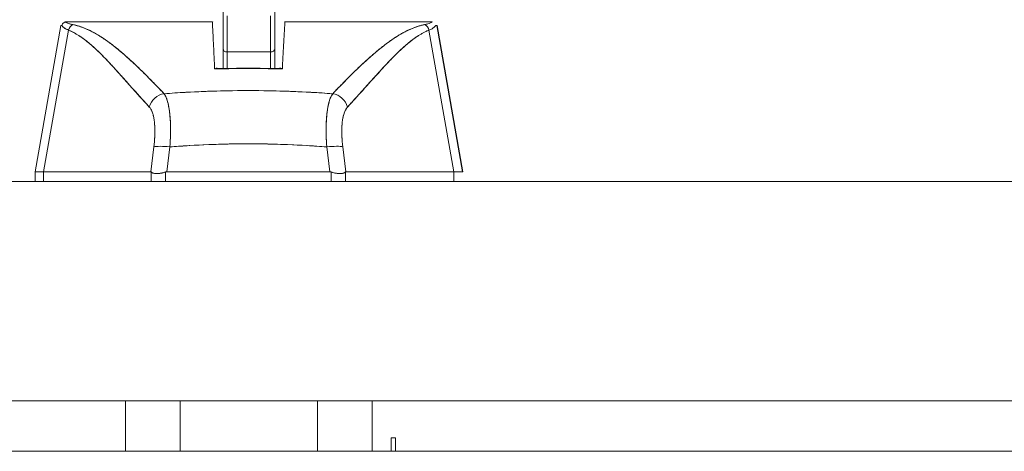
# Model space of a CAD drawing. Units: inches. Extents: x 20 to 524, y 10 to 327.
# Drawn here: x 238 to 243, y 107 to 109 of the extents above; entities that cross this region are included whole.
import ezdxf

# ---------------------------------------------------------------- set-up
doc = ezdxf.new("R2010")
doc.units = ezdxf.units.IN
doc.header["$LTSCALE"] = 32
doc.header["$MEASUREMENT"] = 0
doc.layers.get('0').update_dxf_attribs({"lineweight": 0})
doc.layers.add('Dimension (ANSI)', color=7, linetype='Continuous', lineweight=5)
doc.layers.add('Visible (ANSI)', color=7, linetype='Continuous', lineweight=5)
doc.styles.add('ROMANS', font='tahoma.ttf')
doc.dimstyles.new('Default (ANSI)', dxfattribs={"dimscale": 32, "dimtxt": 0.07, "dimasz": 0.07, "dimexe": 0.125, "dimexo": 0.0625, "dimgap": 0.031496, "dimtad": 0, "dimtih": 1, "dimtoh": 1, "dimrnd": 1e-08, "dimzin": 0, "dimdsep": 46, "dimtxsty": 'ROMANS', "dimblk": 'Filled-1', "dimcen": 0.09, "dimdle": 0.393701, "dimclrd": 256, "dimclre": 256, "dimclrt": 256, "dimadec": 0, "dimazin": 0, "dimtfac": 0.928571, "dimtofl": 0, "dimtmove": 0, "dimatfit": 3, "dimfxl": 1, "dimtolj": 1, "dimtzin": 0, "dimlwd": -1, "dimlwe": -1, "dimarcsym": 0})

# ---------------------------------------------------------------- blocks, each defined once
blk = doc.blocks.new('Filled-1')
at = {"color": 0}
for p, q in [((0, 0), (-1, 0.1786)), ((-1, 0.1786), (-1, -0.1786)), ((-1, 0), (0, 0)), ((-1, -0.1786), (0, 0))]:
    blk.add_line(p, q, dxfattribs=at)
at = {"color": 0, "flags": 128}
blk.add_lwpolyline([(-1, -0.1786), (0, 0), (-1, 0.1786), (-1, -0.1786)], dxfattribs=at)
at = {"color": 0}
blk.add_solid([(-1, -0.1786), (0, 0), (-1, 0.1786), (-1, -0.1786)], dxfattribs=at)
blk = doc.blocks.new('*D22')
at = {"layer": 'Defpoints', "color": 0, "transparency": 16777216}
for p in [(272.1386, 116.8619), (236.8261, 107.9707), (272.1386, 107.9707)]:
    blk.add_point(p, dxfattribs=at)
at = {"layer": 'Dimension (ANSI)', "transparency": 16777216}
for p, q in [((236.8261, 109.9707), (236.8261, 120.8619)), ((272.1386, 109.9707), (272.1386, 120.8619)), ((239.0661, 116.8619), (244.091, 116.8619)), ((269.8986, 116.8619), (264.8737, 116.8619))]:
    blk.add_line(p, q, dxfattribs=at)
at = {"layer": 'Dimension (ANSI)', "transparency": 16777216, "xscale": 2.240000009536743, "yscale": 2.240000009536743, "zscale": 2.240000009536743, "rotation": 180}
blk.add_blockref('Filled-1', (236.8261, 116.8619), dxfattribs=at)
at = {"layer": 'Dimension (ANSI)', "transparency": 16777216, "xscale": 2.240000009536743, "yscale": 2.240000009536743, "zscale": 2.240000009536743}
blk.add_blockref('Filled-1', (272.1386, 116.8619), dxfattribs=at)
at = {"layer": 'Dimension (ANSI)', "transparency": 16777216, "insert": (254.4824, 116.8619), "char_height": 2.24, "attachment_point": 5, "style": 'ROMANS'}
blk.add_mtext('\\A1;\\fTahoma|b0|i0;\\H2.2400;35.31 (2 PL.)\\P\\fTahoma|b0|i0;\\H2.2400;DOOR WIDTH', dxfattribs=at)

msp = doc.modelspace()

# ---------------------------------------------------------------- linework, layer by layer
at = {"layer": 'Visible (ANSI)'}
for p, q in [((239.1053, 108.8046), (239.1053, 108.9744)), ((239.125, 108.9548), (239.125, 108.7895)), ((239.3218, 108.7895), (239.3218, 108.9548)), ((239.3415, 108.8046), (239.3415, 108.9744)), ((238.3644, 108.9105), (238.2467, 108.2431)), ((238.3995, 108.8892), (238.2856, 108.2431)), ((238.2856, 108.2431), (238.3995, 108.8892)), ((238.392, 108.9268), (239.0567, 108.9268)), ((239.0578, 108.9071), (239.0576, 108.9071)), ((239.3868, 108.9071), (239.3866, 108.9071)), ((239.3877, 108.9268), (240.0539, 108.9268)), ((240.0461, 108.8892), (240.1599, 108.2431)), ((240.1599, 108.2431), (240.0461, 108.8892)), ((240.0818, 108.9105), (240.1994, 108.2431)), ((240.0818, 108.9105), (240.0829, 108.9105)), ((240.1994, 108.2431), (240.0818, 108.9105)), ((240.0829, 108.9105), (240.2008, 108.2431)), ((239.1053, 108.8046), (239.1053, 108.714)), ((239.1053, 108.714), (239.1053, 108.8046)), ((239.3415, 108.7139), (239.3415, 108.8046)), ((239.3415, 108.8046), (239.3415, 108.7139)), ((238.6405, 108.789), (238.6405, 108.789)), ((239.3218, 108.7895), (239.125, 108.7895)), ((239.125, 108.7895), (239.3218, 108.7895)), ((239.125, 108.7144), (239.125, 108.7895)), ((239.125, 108.7895), (239.125, 108.7144)), ((239.3218, 108.7143), (239.3218, 108.7895)), ((239.3218, 108.7895), (239.3218, 108.7143)), ((239.8035, 108.789), (239.8035, 108.789)), ((239.8035, 108.789), (239.8035, 108.789)), ((239.0828, 108.7123), (239.0828, 108.7123)), ((239.0868, 108.7124), (239.0869, 108.7124)), ((239.0868, 108.7124), (239.0868, 108.7124)), ((239.3563, 108.7124), (239.3563, 108.7124)), ((239.3563, 108.7124), (239.3563, 108.7124)), ((239.3604, 108.7123), (239.3604, 108.7123)), ((238.9096, 108.6039), (238.9096, 108.6039)), ((238.9096, 108.6039), (238.9096, 108.6039)), ((239.0101, 108.609), (239.0101, 108.609)), ((239.0248, 108.6096), (239.0248, 108.6096)), ((239.4185, 108.6096), (239.4185, 108.6096)), ((239.433, 108.609), (239.433, 108.609)), ((239.5335, 108.6039), (239.5335, 108.6039)), ((239.5335, 108.6039), (239.5335, 108.6039)), ((238.7895, 108.3563), (238.7753, 108.2431)), ((238.7753, 108.2431), (238.7895, 108.3563)), ((238.8484, 108.2431), (238.8626, 108.3563)), ((238.8626, 108.3563), (238.8484, 108.2431)), ((239.4448, 108.3649), (239.4448, 108.3649)), ((239.4634, 108.364), (239.4634, 108.364)), ((239.5934, 108.2431), (239.5792, 108.3563)), ((239.5792, 108.3563), (239.5934, 108.2431)), ((239.6666, 108.2431), (239.6525, 108.3563)), ((239.6525, 108.3563), (239.6666, 108.2431)), ((239.6624, 108.2772), (239.6624, 108.2772)), ((238.2467, 108.2431), (238.2467, 108.2431)), ((238.2467, 108.2431), (238.2467, 108.2431)), ((238.2467, 108.2431), (238.2467, 108.1984)), ((238.2856, 108.2431), (238.2851, 108.2431)), ((238.2851, 108.1984), (238.2851, 108.2431)), ((238.2851, 108.2431), (238.2851, 108.1984)), ((238.2856, 108.2431), (238.7753, 108.2431)), ((238.7753, 108.2431), (238.2856, 108.2431)), ((238.7771, 108.1984), (238.7771, 108.242)), ((238.7771, 108.242), (238.7771, 108.1984)), ((238.8428, 108.1984), (238.8428, 108.242)), ((238.8428, 108.242), (238.8428, 108.1984)), ((238.8484, 108.2431), (239.5934, 108.2431)), ((239.5934, 108.2431), (238.8484, 108.2431)), ((239.599, 108.1984), (239.599, 108.242)), ((239.599, 108.242), (239.599, 108.1984)), ((239.6648, 108.1984), (239.6648, 108.242)), ((239.6648, 108.242), (239.6648, 108.1984)), ((239.6666, 108.2431), (240.1599, 108.2431)), ((240.1599, 108.2431), (239.6666, 108.2431)), ((240.1604, 108.2431), (240.1599, 108.2431)), ((240.1604, 108.2431), (240.1604, 108.1984)), ((240.1994, 108.2431), (240.1994, 108.2431)), ((240.2008, 108.2431), (240.1994, 108.2431)), ((236.8261, 108.1984), (271.9109, 108.1984)), ((272.0039, 107.1984), (236.8261, 107.1984)), ((238.6603, 106.968), (238.6603, 107.1984)), ((238.9103, 106.968), (238.9103, 107.1984)), ((239.5363, 106.968), (239.5363, 107.1984)), ((239.7863, 106.968), (239.7863, 107.1984)), ((239.8738, 107.0289), (239.8738, 106.968)), ((239.8738, 107.0289), (239.8938, 107.0289)), ((239.8938, 107.0289), (239.8938, 106.968)), ((200.773, 106.968), (272.63, 106.968))]:
    msp.add_line(p, q, dxfattribs=at)
for centre, major_axis, ratio, start_param, end_param in [((239.0629, 108.9072), (-0.6986, 0.0033), 0.000802, 6.169506, 6.283059), ((238.4297, 108.8837), (0.0117, 0.0312), 0.918918, 0.715743, 1.735104), ((238.4297, 108.8837), (-0.0117, -0.0312), 0.918918, 3.857336, 4.876696), ((239.0598, 108.9071), (0, 0.0197), 0.202676, 6.269652, 6.283185), ((239.385, 108.9071), (0, 0.0197), 0.200181, 0, 0.013526), ((240.0159, 108.8837), (0.0116, -0.0313), 0.917971, 1.408732, 2.428093), ((239.3832, 108.9072), (0.6986, 0.0033), 0.000814, 0.0014, 0.116231), ((239.125, 108.8046), (-0.0197, 0), 0.765674, 0, 1.570796), ((239.3218, 108.8046), (0.0197, 0), 0.765674, 4.712389, 6.283185), ((238.8418, 108.5246), (-0.0579, -0.0534), 0.919457, 4.083149, 5.314064), ((238.8418, 108.5246), (0.0579, 0.0534), 0.919454, 0.941555, 2.172466), ((239.0051, 108.6087), (0.0197, -0.0001), 0.939169, 0.052661, 0.05286), ((239.4382, 108.6087), (-0.0197, 0.0001), 0.939169, 6.239613, 6.239813), ((239.6006, 108.5246), (0.0577, -0.0536), 0.918772, 0.973869, 2.204782), ((239.6006, 108.5246), (-0.0577, 0.0536), 0.918775, 4.115457, 5.346373), ((238.8627, 108.3426), (-0.0781, 0.0098), 0.172189, 4.735229, 5.947874), ((238.8627, 108.3426), (-0.0781, 0.0098), 0.172189, 4.735229, 5.947875), ((239.5793, 108.3426), (0.0781, 0.0098), 0.172501, 0.337877, 1.550522), ((239.5793, 108.3426), (0.0781, 0.0098), 0.172501, 0.337876, 1.550522), ((238.9338, 108.2865), (-0.6871, -0.0434), 0.010627, 6.2812, 6.618625)]:
    msp.add_ellipse(centre, major_axis=major_axis, ratio=ratio, start_param=start_param, end_param=end_param, dxfattribs=at)
for points, knots in [([(238.3689, 108.9106), (238.3694, 108.913), (238.3705, 108.9153), (238.372, 108.9175), (238.3735, 108.9196), (238.3754, 108.9214), (238.3775, 108.9229), (238.3797, 108.9243), (238.3822, 108.9254), (238.3847, 108.926)], [0, 0, 0, 0, 0.333333, 0.333333, 0.333333, 0.666667, 0.666667, 0.666667, 1, 1, 1, 1]), ([(238.3689, 108.9106), (238.3704, 108.9079), (238.3725, 108.9053), (238.3753, 108.9029), (238.3781, 108.9004), (238.3815, 108.898), (238.3855, 108.8957), (238.3896, 108.8935), (238.3942, 108.8913), (238.3995, 108.8892)], [0, 0, 0, 0, 0.3333333, 0.3333333, 0.3333333, 0.6666667, 0.6666667, 0.6666667, 0.9999878, 0.9999878, 0.9999878, 0.9999878]), ([(238.3995, 108.8892), (238.3959, 108.8906), (238.3926, 108.8921), (238.3896, 108.8936), (238.3881, 108.8943), (238.3868, 108.895), (238.3855, 108.8957), (238.384, 108.8966), (238.3827, 108.8974), (238.3814, 108.8983), (238.3791, 108.8998), (238.377, 108.9013), (238.3753, 108.9029), (238.3752, 108.903), (238.375, 108.9031), (238.3749, 108.9032), (238.3731, 108.9049), (238.3715, 108.9066), (238.3702, 108.9084), (238.3697, 108.9091), (238.3693, 108.9098), (238.3689, 108.9106)], [0, 0, 0, 0, 0.227322, 0.227322, 0.227322, 0.333333, 0.333333, 0.333333, 0.45463, 0.45463, 0.45463, 0.666667, 0.666667, 0.666667, 0.681967, 0.681967, 0.681967, 0.9093, 0.9093, 0.9093, 1, 1, 1, 1]), ([(238.392, 108.9268), (238.3913, 108.9268), (238.3905, 108.9268), (238.3898, 108.9267), (238.389, 108.9267), (238.3883, 108.9266), (238.3875, 108.9265), (238.3866, 108.9264), (238.3857, 108.9263), (238.3847, 108.926)], [0, 0, 0, 0, 0.333333, 0.333333, 0.333333, 0.666667, 0.666667, 0.666667, 1, 1, 1, 1]), ([(238.3847, 108.926), (238.3871, 108.9245), (238.39, 108.9231), (238.3934, 108.9217), (238.3968, 108.9204), (238.4007, 108.9191), (238.4051, 108.9178), (238.4095, 108.9166), (238.4144, 108.9154), (238.4197, 108.9143)], [0, 0, 0, 0, 0.3333333, 0.3333333, 0.3333333, 0.6666667, 0.6666667, 0.6666667, 1, 1, 1, 1]), ([(238.3847, 108.926), (238.3848, 108.926), (238.3848, 108.926), (238.3849, 108.926), (238.3867, 108.9248), (238.3887, 108.9238), (238.3911, 108.9227), (238.3935, 108.9217), (238.3961, 108.9207), (238.399, 108.9197), (238.4019, 108.9187), (238.4051, 108.9178), (238.4086, 108.9169), (238.412, 108.916), (238.4157, 108.9151), (238.4197, 108.9143)], [0, 0, 0, 0, 0.0066, 0.0066, 0.0066, 0.256927, 0.256927, 0.256927, 0.505833, 0.505833, 0.505833, 0.753477, 0.753477, 0.753477, 1, 1, 1, 1]), ([(238.3995, 108.8892), (238.4265, 108.8774), (238.4544, 108.8607), (238.483, 108.8382), (238.5115, 108.8158), (238.5408, 108.7877), (238.5712, 108.756), (238.6016, 108.7242), (238.633, 108.6889), (238.6658, 108.6523), (238.6987, 108.6158), (238.733, 108.578), (238.7686, 108.5382)], [0, 0, 0, 0, 0.25, 0.25, 0.25, 0.5, 0.5, 0.5, 0.75, 0.75, 0.75, 1, 1, 1, 1]), ([(238.7686, 108.5382), (238.7616, 108.5458), (238.7546, 108.5535), (238.7476, 108.5611), (238.7409, 108.5684), (238.7343, 108.5757), (238.7277, 108.5831), (238.7214, 108.5901), (238.7151, 108.5971), (238.7088, 108.6041), (238.7028, 108.6109), (238.6968, 108.6176), (238.6907, 108.6243), (238.685, 108.6308), (238.6793, 108.6372), (238.6735, 108.6437), (238.668, 108.6499), (238.6625, 108.656), (238.657, 108.6622), (238.6517, 108.6681), (238.6464, 108.6741), (238.6411, 108.68), (238.6361, 108.6856), (238.631, 108.6913), (238.6259, 108.6969), (238.621, 108.7024), (238.616, 108.7078), (238.6111, 108.7132), (238.6064, 108.7184), (238.6016, 108.7236), (238.5969, 108.7287), (238.5944, 108.7314), (238.5919, 108.734), (238.5894, 108.7367), (238.5873, 108.739), (238.5851, 108.7413), (238.583, 108.7435), (238.5785, 108.7483), (238.574, 108.753), (238.5695, 108.7577), (238.5652, 108.7622), (238.5608, 108.7667), (238.5564, 108.7712), (238.5521, 108.7755), (238.5478, 108.7798), (238.5435, 108.784), (238.5393, 108.7881), (238.5351, 108.7922), (238.5309, 108.7962), (238.5268, 108.8001), (238.5227, 108.804), (238.5185, 108.8078), (238.5145, 108.8115), (238.5104, 108.8151), (238.5063, 108.8187), (238.5023, 108.8222), (238.4983, 108.8257), (238.4942, 108.8291), (238.4903, 108.8324), (238.4863, 108.8356), (238.4823, 108.8388), (238.4783, 108.8419), (238.4744, 108.8449), (238.4704, 108.8479), (238.4665, 108.8508), (238.4625, 108.8536), (238.4586, 108.8563), (238.4547, 108.8591), (238.4507, 108.8617), (238.4468, 108.8642), (238.4429, 108.8667), (238.439, 108.8691), (238.435, 108.8714), (238.4311, 108.8737), (238.4272, 108.8759), (238.4232, 108.878), (238.4193, 108.8801), (238.4153, 108.882), (238.4114, 108.8839), (238.4074, 108.8858), (238.4035, 108.8875), (238.3995, 108.8892)], [0, 0, 0, 0, 0.058373, 0.058373, 0.058373, 0.113771, 0.113771, 0.113771, 0.166588, 0.166588, 0.166588, 0.217025, 0.217025, 0.217025, 0.265271, 0.265271, 0.265271, 0.311506, 0.311506, 0.311506, 0.355892, 0.355892, 0.355892, 0.398581, 0.398581, 0.398581, 0.439711, 0.439711, 0.439711, 0.479413, 0.479413, 0.479413, 0.5, 0.5, 0.5, 0.517807, 0.517807, 0.517807, 0.555021, 0.555021, 0.555021, 0.59116, 0.59116, 0.59116, 0.62632, 0.62632, 0.62632, 0.660593, 0.660593, 0.660593, 0.694065, 0.694065, 0.694065, 0.726815, 0.726815, 0.726815, 0.75892, 0.75892, 0.75892, 0.79045, 0.79045, 0.79045, 0.821471, 0.821471, 0.821471, 0.852043, 0.852043, 0.852043, 0.882223, 0.882223, 0.882223, 0.912065, 0.912065, 0.912065, 0.941613, 0.941613, 0.941613, 0.970914, 0.970914, 0.970914, 1, 1, 1, 1]), ([(238.4197, 108.9143), (238.433, 108.9115), (238.4461, 108.9078), (238.4591, 108.9032), (238.4721, 108.8986), (238.485, 108.8931), (238.4981, 108.8867), (238.5111, 108.8804), (238.5242, 108.8731), (238.5375, 108.865), (238.5509, 108.8568), (238.5645, 108.8478), (238.5785, 108.8377), (238.5924, 108.8277), (238.6068, 108.8167), (238.6216, 108.8046), (238.6365, 108.7926), (238.6519, 108.7794), (238.668, 108.765), (238.6841, 108.7506), (238.7009, 108.735), (238.7186, 108.7181), (238.7363, 108.7011), (238.7549, 108.6827), (238.7744, 108.6629), (238.794, 108.643), (238.8144, 108.6216), (238.8362, 108.599)], [0, 0, 0, 0, 0.111111, 0.111111, 0.111111, 0.222222, 0.222222, 0.222222, 0.333333, 0.333333, 0.333333, 0.444444, 0.444444, 0.444444, 0.555556, 0.555556, 0.555556, 0.666667, 0.666667, 0.666667, 0.777778, 0.777778, 0.777778, 0.888889, 0.888889, 0.888889, 1, 1, 1, 1]), ([(238.4197, 108.9143), (238.4243, 108.9134), (238.4289, 108.9123), (238.4336, 108.9111), (238.4381, 108.9099), (238.4427, 108.9086), (238.4474, 108.9071), (238.4519, 108.9057), (238.4565, 108.9042), (238.4612, 108.9025), (238.4657, 108.9009), (238.4703, 108.8991), (238.4749, 108.8972), (238.4795, 108.8953), (238.4841, 108.8933), (238.4887, 108.8912), (238.4933, 108.8891), (238.498, 108.8868), (238.5026, 108.8845), (238.5068, 108.8824), (238.511, 108.8802), (238.5152, 108.8779), (238.5157, 108.8776), (238.5161, 108.8774), (238.5165, 108.8772), (238.5212, 108.8746), (238.5259, 108.8719), (238.5306, 108.8692), (238.5353, 108.8664), (238.54, 108.8635), (238.5447, 108.8605), (238.5495, 108.8575), (238.5543, 108.8544), (238.5591, 108.8512), (238.5639, 108.848), (238.5687, 108.8447), (238.5735, 108.8412), (238.5784, 108.8378), (238.5833, 108.8342), (238.5882, 108.8306), (238.5932, 108.8269), (238.5982, 108.8231), (238.6032, 108.8193), (238.6077, 108.8157), (238.6123, 108.8121), (238.6169, 108.8084), (238.6174, 108.808), (238.6179, 108.8076), (238.6184, 108.8072), (238.6236, 108.8031), (238.6287, 108.7989), (238.6339, 108.7945), (238.6392, 108.7901), (238.6445, 108.7856), (238.6498, 108.781), (238.6552, 108.7764), (238.6606, 108.7716), (238.666, 108.7668), (238.6715, 108.7619), (238.6771, 108.7569), (238.6826, 108.7518), (238.6883, 108.7466), (238.694, 108.7413), (238.6997, 108.736), (238.7056, 108.7305), (238.7114, 108.7249), (238.7173, 108.7193), (238.7196, 108.7171), (238.7219, 108.7149), (238.7241, 108.7127), (238.7279, 108.7091), (238.7317, 108.7054), (238.7354, 108.7017), (238.7417, 108.6956), (238.7479, 108.6895), (238.7542, 108.6832), (238.7606, 108.6768), (238.7671, 108.6703), (238.7735, 108.6637), (238.7802, 108.657), (238.7869, 108.6502), (238.7936, 108.6433), (238.8005, 108.6362), (238.8075, 108.629), (238.8145, 108.6217), (238.8217, 108.6142), (238.8289, 108.6066), (238.8362, 108.599)], [0, 0, 0, 0, 0.037382, 0.037382, 0.037382, 0.074234, 0.074234, 0.074234, 0.110636, 0.110636, 0.110636, 0.146671, 0.146671, 0.146671, 0.182417, 0.182417, 0.182417, 0.217957, 0.217957, 0.217957, 0.25, 0.25, 0.25, 0.253368, 0.253368, 0.253368, 0.288725, 0.288725, 0.288725, 0.324095, 0.324095, 0.324095, 0.359547, 0.359547, 0.359547, 0.39515, 0.39515, 0.39515, 0.430974, 0.430974, 0.430974, 0.467089, 0.467089, 0.467089, 0.5, 0.5, 0.5, 0.503564, 0.503564, 0.503564, 0.540473, 0.540473, 0.540473, 0.577897, 0.577897, 0.577897, 0.615918, 0.615918, 0.615918, 0.654622, 0.654622, 0.654622, 0.694093, 0.694093, 0.694093, 0.734423, 0.734423, 0.734423, 0.75, 0.75, 0.75, 0.775706, 0.775706, 0.775706, 0.818036, 0.818036, 0.818036, 0.861515, 0.861515, 0.861515, 0.906243, 0.906243, 0.906243, 0.952322, 0.952322, 0.952322, 1, 1, 1, 1]), ([(239.0668, 108.7119), (239.0659, 108.7373), (239.0646, 108.7622), (239.0635, 108.7866), (239.0623, 108.811), (239.0613, 108.835), (239.0601, 108.8584), (239.059, 108.8817), (239.0576, 108.9046), (239.0567, 108.9268)], [0, 0, 0, 0, 0.333333, 0.333333, 0.333333, 0.666667, 0.666667, 0.666667, 1, 1, 1, 1]), ([(239.3877, 108.9268), (239.3868, 108.9046), (239.3853, 108.8818), (239.384, 108.8584), (239.3826, 108.835), (239.3815, 108.8111), (239.3801, 108.7867), (239.3788, 108.7622), (239.3774, 108.7373), (239.3763, 108.7119)], [0, 0, 0, 0, 0.333333, 0.333333, 0.333333, 0.666667, 0.666667, 0.666667, 1, 1, 1, 1]), ([(239.6062, 108.599), (239.6282, 108.6216), (239.6488, 108.643), (239.6685, 108.6629), (239.6881, 108.6827), (239.7069, 108.7011), (239.7248, 108.7181), (239.7426, 108.735), (239.7595, 108.7506), (239.7757, 108.765), (239.792, 108.7794), (239.8075, 108.7926), (239.8225, 108.8046), (239.8375, 108.8167), (239.8519, 108.8277), (239.866, 108.8377), (239.8801, 108.8478), (239.8937, 108.8568), (239.9072, 108.865), (239.9206, 108.8731), (239.9338, 108.8804), (239.947, 108.8867), (239.9601, 108.8931), (239.9731, 108.8986), (239.9862, 108.9032), (239.9993, 108.9078), (240.0125, 108.9115), (240.0259, 108.9143)], [0, 0, 0, 0, 0.111111, 0.111111, 0.111111, 0.222222, 0.222222, 0.222222, 0.333333, 0.333333, 0.333333, 0.444444, 0.444444, 0.444444, 0.555556, 0.555556, 0.555556, 0.666667, 0.666667, 0.666667, 0.777778, 0.777778, 0.777778, 0.888889, 0.888889, 0.888889, 1, 1, 1, 1]), ([(239.6062, 108.599), (239.6135, 108.6066), (239.6208, 108.6142), (239.6281, 108.6217), (239.6351, 108.629), (239.6421, 108.6362), (239.6491, 108.6433), (239.6559, 108.6502), (239.6626, 108.657), (239.6694, 108.6637), (239.6759, 108.6703), (239.6824, 108.6768), (239.6889, 108.6832), (239.6952, 108.6895), (239.7015, 108.6956), (239.7078, 108.7017), (239.7116, 108.7054), (239.7154, 108.7091), (239.7192, 108.7127), (239.7215, 108.7149), (239.7238, 108.7171), (239.726, 108.7193), (239.732, 108.7249), (239.7379, 108.7305), (239.7438, 108.736), (239.7495, 108.7413), (239.7553, 108.7466), (239.761, 108.7518), (239.7666, 108.7569), (239.7722, 108.7619), (239.7778, 108.7668), (239.7832, 108.7716), (239.7887, 108.7764), (239.7941, 108.781), (239.7995, 108.7856), (239.8048, 108.7901), (239.8101, 108.7945), (239.8153, 108.7989), (239.8205, 108.8031), (239.8257, 108.8072), (239.8262, 108.8076), (239.8267, 108.808), (239.8272, 108.8084), (239.8319, 108.8121), (239.8365, 108.8157), (239.8411, 108.8193), (239.8461, 108.8231), (239.8511, 108.8269), (239.8561, 108.8306), (239.8611, 108.8342), (239.866, 108.8378), (239.8709, 108.8412), (239.8758, 108.8447), (239.8807, 108.848), (239.8855, 108.8512), (239.8904, 108.8544), (239.8952, 108.8575), (239.8999, 108.8605), (239.9047, 108.8635), (239.9095, 108.8664), (239.9142, 108.8692), (239.9189, 108.8719), (239.9237, 108.8746), (239.9283, 108.8772), (239.9288, 108.8774), (239.9292, 108.8776), (239.9297, 108.8779), (239.9339, 108.8802), (239.9382, 108.8824), (239.9424, 108.8845), (239.9471, 108.8868), (239.9517, 108.8891), (239.9563, 108.8912), (239.961, 108.8933), (239.9656, 108.8953), (239.9702, 108.8972), (239.9749, 108.8991), (239.9795, 108.9009), (239.9841, 108.9025), (239.9888, 108.9042), (239.9934, 108.9057), (239.998, 108.9071), (240.0027, 108.9086), (240.0073, 108.9099), (240.0119, 108.9111), (240.0166, 108.9123), (240.0212, 108.9134), (240.0259, 108.9143)], [0, 0, 0, 0, 0.047674, 0.047674, 0.047674, 0.093754, 0.093754, 0.093754, 0.138483, 0.138483, 0.138483, 0.181962, 0.181962, 0.181962, 0.224293, 0.224293, 0.224293, 0.25, 0.25, 0.25, 0.265575, 0.265575, 0.265575, 0.305906, 0.305906, 0.305906, 0.345378, 0.345378, 0.345378, 0.384081, 0.384081, 0.384081, 0.422102, 0.422102, 0.422102, 0.459526, 0.459526, 0.459526, 0.496435, 0.496435, 0.496435, 0.5, 0.5, 0.5, 0.53291, 0.53291, 0.53291, 0.569025, 0.569025, 0.569025, 0.604849, 0.604849, 0.604849, 0.640453, 0.640453, 0.640453, 0.675905, 0.675905, 0.675905, 0.711275, 0.711275, 0.711275, 0.746632, 0.746632, 0.746632, 0.75, 0.75, 0.75, 0.782043, 0.782043, 0.782043, 0.817582, 0.817582, 0.817582, 0.853329, 0.853329, 0.853329, 0.889364, 0.889364, 0.889364, 0.925766, 0.925766, 0.925766, 0.962618, 0.962618, 0.962618, 1, 1, 1, 1]), ([(239.6738, 108.5382), (239.7101, 108.5784), (239.7449, 108.6165), (239.7781, 108.6531), (239.8113, 108.6897), (239.8429, 108.7248), (239.8734, 108.7564), (239.9039, 108.788), (239.9334, 108.816), (239.9621, 108.8384), (239.9909, 108.8608), (240.0189, 108.8774), (240.0461, 108.8892)], [0, 0, 0, 0, 0.25, 0.25, 0.25, 0.5, 0.5, 0.5, 0.75, 0.75, 0.75, 1, 1, 1, 1]), ([(240.0461, 108.8892), (240.042, 108.8875), (240.038, 108.8858), (240.0341, 108.8839), (240.0301, 108.882), (240.0261, 108.8801), (240.0222, 108.878), (240.0182, 108.8759), (240.0142, 108.8737), (240.0103, 108.8714), (240.0063, 108.8691), (240.0023, 108.8667), (239.9984, 108.8642), (239.9944, 108.8617), (239.9904, 108.8591), (239.9865, 108.8563), (239.9825, 108.8536), (239.9785, 108.8508), (239.9746, 108.8479), (239.9706, 108.8449), (239.9666, 108.8419), (239.9626, 108.8388), (239.9586, 108.8356), (239.9546, 108.8324), (239.9505, 108.8291), (239.9465, 108.8257), (239.9424, 108.8222), (239.9384, 108.8187), (239.9343, 108.8151), (239.9301, 108.8115), (239.9261, 108.8078), (239.9219, 108.804), (239.9177, 108.8001), (239.9136, 108.7962), (239.9093, 108.7922), (239.9051, 108.7881), (239.9008, 108.784), (239.8965, 108.7798), (239.8922, 108.7755), (239.8879, 108.7712), (239.8834, 108.7667), (239.879, 108.7622), (239.8746, 108.7577), (239.8701, 108.753), (239.8655, 108.7483), (239.861, 108.7435), (239.8588, 108.7413), (239.8567, 108.739), (239.8545, 108.7367), (239.852, 108.734), (239.8495, 108.7314), (239.847, 108.7287), (239.8422, 108.7236), (239.8374, 108.7184), (239.8326, 108.7132), (239.8277, 108.7078), (239.8227, 108.7024), (239.8178, 108.6969), (239.8126, 108.6913), (239.8075, 108.6856), (239.8024, 108.68), (239.797, 108.6741), (239.7917, 108.6681), (239.7864, 108.6622), (239.7808, 108.656), (239.7753, 108.6499), (239.7697, 108.6437), (239.7639, 108.6372), (239.7581, 108.6308), (239.7523, 108.6243), (239.7463, 108.6176), (239.7402, 108.6109), (239.7341, 108.6041), (239.7278, 108.5971), (239.7214, 108.5901), (239.7151, 108.5831), (239.7084, 108.5757), (239.7017, 108.5684), (239.695, 108.5611), (239.6879, 108.5535), (239.6809, 108.5458), (239.6738, 108.5382)], [0, 0, 0, 0, 0.029086, 0.029086, 0.029086, 0.058387, 0.058387, 0.058387, 0.087935, 0.087935, 0.087935, 0.117777, 0.117777, 0.117777, 0.147957, 0.147957, 0.147957, 0.178529, 0.178529, 0.178529, 0.20955, 0.20955, 0.20955, 0.24108, 0.24108, 0.24108, 0.273185, 0.273185, 0.273185, 0.305936, 0.305936, 0.305936, 0.339407, 0.339407, 0.339407, 0.37368, 0.37368, 0.37368, 0.408841, 0.408841, 0.408841, 0.44498, 0.44498, 0.44498, 0.482193, 0.482193, 0.482193, 0.5, 0.5, 0.5, 0.520588, 0.520588, 0.520588, 0.560289, 0.560289, 0.560289, 0.60142, 0.60142, 0.60142, 0.644109, 0.644109, 0.644109, 0.688496, 0.688496, 0.688496, 0.734731, 0.734731, 0.734731, 0.782977, 0.782977, 0.782977, 0.833414, 0.833414, 0.833414, 0.886232, 0.886232, 0.886232, 0.941632, 0.941632, 0.941632, 1, 1, 1, 1]), ([(240.0259, 108.9143), (240.0312, 108.9154), (240.0362, 108.9166), (240.0406, 108.9178), (240.045, 108.9191), (240.0489, 108.9204), (240.0524, 108.9217), (240.0558, 108.9231), (240.0588, 108.9245), (240.0612, 108.926)], [0, 0, 0, 0, 0.333333, 0.333333, 0.333333, 0.666667, 0.666667, 0.666667, 1, 1, 1, 1]), ([(240.0461, 108.8892), (240.0514, 108.8913), (240.0561, 108.8935), (240.0602, 108.8957), (240.0642, 108.898), (240.0677, 108.9004), (240.0705, 108.9029), (240.0733, 108.9053), (240.0755, 108.9079), (240.077, 108.9106)], [0.0000121, 0.0000121, 0.0000121, 0.0000121, 0.3333333, 0.3333333, 0.3333333, 0.6666667, 0.6666667, 0.6666667, 1, 1, 1, 1]), ([(240.0612, 108.926), (240.0602, 108.9263), (240.0593, 108.9264), (240.0584, 108.9265), (240.0576, 108.9266), (240.0568, 108.9267), (240.0561, 108.9267), (240.0554, 108.9268), (240.0546, 108.9268), (240.0539, 108.9268)], [0, 0, 0, 0, 0.333333, 0.333333, 0.333333, 0.666667, 0.666667, 0.666667, 1, 1, 1, 1]), ([(239.0824, 108.7135), (239.0821, 108.7138), (239.0817, 108.714), (239.0813, 108.7141), (239.0806, 108.7145), (239.0799, 108.7147), (239.0791, 108.7148), (239.0783, 108.715), (239.0775, 108.7151), (239.0766, 108.7151), (239.0756, 108.715), (239.0747, 108.7149), (239.0737, 108.7147), (239.0726, 108.7145), (239.0715, 108.7141), (239.0704, 108.7137), (239.0692, 108.7132), (239.068, 108.7126), (239.0668, 108.7119)], [0.0366846, 0.0366846, 0.0366846, 0.0366846, 0.1140411, 0.1140411, 0.1140411, 0.2600291, 0.2600291, 0.2600291, 0.4189958, 0.4189958, 0.4189958, 0.5939821, 0.5939821, 0.5939821, 0.7868988, 0.7868988, 0.7868988, 1, 1, 1, 1]), ([(239.3763, 108.7119), (239.3419, 108.7128), (239.3076, 108.7134), (239.2732, 108.7137), (239.2388, 108.714), (239.2043, 108.714), (239.1699, 108.7137), (239.1355, 108.7134), (239.1012, 108.7128), (239.0668, 108.7119)], [0, 0, 0, 0, 0.333333, 0.333333, 0.333333, 0.666667, 0.666667, 0.666667, 1, 1, 1, 1]), ([(239.3763, 108.7119), (239.3245, 108.7133), (239.2726, 108.7139), (239.2207, 108.7139), (239.1694, 108.7139), (239.118, 108.7133), (239.0668, 108.7119)], [0, 0, 0, 0, 0.502733, 0.502733, 0.502733, 1, 1, 1, 1]), ([(239.0668, 108.7119), (239.0687, 108.7124), (239.0707, 108.7128), (239.0726, 108.713), (239.0739, 108.7132), (239.0753, 108.7133), (239.0766, 108.7134), (239.0769, 108.7134), (239.0772, 108.7134), (239.0774, 108.7134)], [0, 0, 0, 0, 0.1913802, 0.1913802, 0.1913802, 0.3333333, 0.3333333, 0.3333333, 0.3614669, 0.3614669, 0.3614669, 0.3614669]), ([(239.0668, 108.7119), (239.0703, 108.7128), (239.0735, 108.7133), (239.0766, 108.7134), (239.0769, 108.7134), (239.0772, 108.7134), (239.0774, 108.7134)], [0.0001972, 0.0001972, 0.0001972, 0.0001972, 0.3333333, 0.3333333, 0.3333333, 0.3616045, 0.3616045, 0.3616045, 0.3616045]), ([(239.3763, 108.7119), (239.3751, 108.7127), (239.3739, 108.7133), (239.3726, 108.7137), (239.3715, 108.7142), (239.3704, 108.7145), (239.3693, 108.7147), (239.3684, 108.7149), (239.3674, 108.715), (239.3665, 108.7151), (239.3656, 108.7151), (239.3648, 108.715), (239.3639, 108.7148), (239.3632, 108.7147), (239.3625, 108.7144), (239.3618, 108.7141), (239.3614, 108.7139), (239.3611, 108.7138), (239.3607, 108.7135)], [0, 0, 0, 0, 0.2167999, 0.2167999, 0.2167999, 0.411608, 0.411608, 0.411608, 0.5867863, 0.5867863, 0.5867863, 0.7449517, 0.7449517, 0.7449517, 0.8898509, 0.8898509, 0.8898509, 0.963428, 0.963428, 0.963428, 0.963428]), ([(239.3657, 108.7134), (239.366, 108.7134), (239.3662, 108.7134), (239.3665, 108.7134), (239.3696, 108.7133), (239.3728, 108.7128), (239.3763, 108.7119)], [0.6383778, 0.6383778, 0.6383778, 0.6383778, 0.6666667, 0.6666667, 0.6666667, 0.9998068, 0.9998068, 0.9998068, 0.9998068]), ([(239.3657, 108.7134), (239.366, 108.7134), (239.3662, 108.7134), (239.3665, 108.7134), (239.3678, 108.7133), (239.3691, 108.7132), (239.3705, 108.7131), (239.3724, 108.7128), (239.3743, 108.7124), (239.3763, 108.7119)], [0.6384905, 0.6384905, 0.6384905, 0.6384905, 0.6666667, 0.6666667, 0.6666667, 0.8052088, 0.8052088, 0.8052088, 1, 1, 1, 1]), ([(238.8362, 108.599), (238.8691, 108.6014), (238.9019, 108.6036), (238.9347, 108.6054), (238.9883, 108.6084), (239.0417, 108.6105), (239.0945, 108.6118), (239.1044, 108.6121), (239.1142, 108.6123), (239.124, 108.6125), (239.1883, 108.6137), (239.2519, 108.6137), (239.3161, 108.6125), (239.3267, 108.6123), (239.3373, 108.6121), (239.3479, 108.6118), (239.4001, 108.6105), (239.4529, 108.6084), (239.506, 108.6055), (239.5393, 108.6036), (239.5727, 108.6015), (239.6062, 108.599)], [0, 0, 0, 0, 0.126313, 0.126313, 0.126313, 0.333333, 0.333333, 0.333333, 0.371996, 0.371996, 0.371996, 0.62508, 0.62508, 0.62508, 0.666667, 0.666667, 0.666667, 0.871465, 0.871465, 0.871465, 1, 1, 1, 1]), ([(238.8362, 108.599), (238.901, 108.6038), (238.965, 108.6074), (239.029, 108.6098), (239.093, 108.6122), (239.1571, 108.6134), (239.2212, 108.6134), (239.2853, 108.6134), (239.3494, 108.6122), (239.4134, 108.6098), (239.4774, 108.6074), (239.5414, 108.6038), (239.6062, 108.599)], [0, 0, 0, 0, 0.25, 0.25, 0.25, 0.5, 0.5, 0.5, 0.75, 0.75, 0.75, 1, 1, 1, 1]), ([(238.8362, 108.599), (238.8367, 108.5983), (238.8373, 108.5975), (238.8378, 108.5967), (238.8391, 108.5946), (238.8404, 108.5924), (238.8417, 108.59), (238.8429, 108.5876), (238.8442, 108.585), (238.8453, 108.5822), (238.846, 108.5806), (238.8467, 108.5788), (238.8474, 108.577), (238.8478, 108.5759), (238.8483, 108.5747), (238.8487, 108.5734), (238.8498, 108.5703), (238.8508, 108.5671), (238.8518, 108.5637), (238.8528, 108.5603), (238.8537, 108.5567), (238.8546, 108.553), (238.8551, 108.5508), (238.8556, 108.5485), (238.8561, 108.5462), (238.8564, 108.5446), (238.8567, 108.543), (238.857, 108.5414), (238.8578, 108.5374), (238.8585, 108.5332), (238.8592, 108.5289), (238.8599, 108.5246), (238.8605, 108.5202), (238.8611, 108.5156), (238.8614, 108.513), (238.8617, 108.5103), (238.862, 108.5075), (238.8622, 108.5055), (238.8624, 108.5036), (238.8626, 108.5016), (238.8631, 108.4968), (238.8635, 108.4918), (238.8639, 108.4868), (238.8642, 108.4817), (238.8645, 108.4766), (238.8648, 108.4713), (238.8649, 108.4683), (238.865, 108.4652), (238.8652, 108.4621), (238.8652, 108.4598), (238.8653, 108.4575), (238.8654, 108.4552), (238.8655, 108.4497), (238.8656, 108.4441), (238.8656, 108.4385), (238.8656, 108.4328), (238.8656, 108.4271), (238.8655, 108.4212), (238.8655, 108.4179), (238.8654, 108.4146), (238.8654, 108.4112), (238.8653, 108.4087), (238.8652, 108.4061), (238.8651, 108.4035), (238.8649, 108.3975), (238.8647, 108.3914), (238.8644, 108.3853), (238.8641, 108.3792), (238.8638, 108.373), (238.8633, 108.3667), (238.8631, 108.3633), (238.8629, 108.3598), (238.8626, 108.3563)], [0, 0, 0, 0, 0.021607, 0.021607, 0.021607, 0.077357, 0.077357, 0.077357, 0.133054, 0.133054, 0.133054, 0.166667, 0.166667, 0.166667, 0.188734, 0.188734, 0.188734, 0.244434, 0.244434, 0.244434, 0.300147, 0.300147, 0.300147, 0.333333, 0.333333, 0.333333, 0.355862, 0.355862, 0.355862, 0.411578, 0.411578, 0.411578, 0.467311, 0.467311, 0.467311, 0.5, 0.5, 0.5, 0.523075, 0.523075, 0.523075, 0.57886, 0.57886, 0.57886, 0.634636, 0.634636, 0.634636, 0.666667, 0.666667, 0.666667, 0.69037, 0.69037, 0.69037, 0.746068, 0.746068, 0.746068, 0.801783, 0.801783, 0.801783, 0.833333, 0.833333, 0.833333, 0.85749, 0.85749, 0.85749, 0.913181, 0.913181, 0.913181, 0.968909, 0.968909, 0.968909, 1, 1, 1, 1]), ([(238.8626, 108.3563), (238.864, 108.375), (238.8649, 108.3935), (238.8654, 108.4112), (238.8658, 108.429), (238.8657, 108.446), (238.8652, 108.4621), (238.8646, 108.4782), (238.8636, 108.4934), (238.862, 108.5075), (238.8605, 108.5216), (238.8585, 108.5345), (238.8561, 108.5462), (238.8536, 108.5578), (238.8507, 108.5682), (238.8474, 108.577), (238.8441, 108.5859), (238.8403, 108.5933), (238.8362, 108.599)], [0, 0, 0, 0, 0.166667, 0.166667, 0.166667, 0.333333, 0.333333, 0.333333, 0.5, 0.5, 0.5, 0.666667, 0.666667, 0.666667, 0.833333, 0.833333, 0.833333, 1, 1, 1, 1]), ([(239.6062, 108.599), (239.602, 108.5933), (239.5982, 108.5859), (239.5949, 108.577), (239.5915, 108.5682), (239.5885, 108.5578), (239.5861, 108.5462), (239.5836, 108.5345), (239.5815, 108.5216), (239.58, 108.5075), (239.5784, 108.4934), (239.5774, 108.4782), (239.5768, 108.4621), (239.5762, 108.446), (239.5761, 108.429), (239.5765, 108.4112), (239.5769, 108.3935), (239.5778, 108.375), (239.5792, 108.3563)], [0, 0, 0, 0, 0.166667, 0.166667, 0.166667, 0.333333, 0.333333, 0.333333, 0.5, 0.5, 0.5, 0.666667, 0.666667, 0.666667, 0.833333, 0.833333, 0.833333, 1, 1, 1, 1]), ([(239.5792, 108.3563), (239.579, 108.3599), (239.5787, 108.3635), (239.5785, 108.3672), (239.5781, 108.3734), (239.5777, 108.3796), (239.5774, 108.3857), (239.5771, 108.3918), (239.5769, 108.3979), (239.5767, 108.4039), (239.5765, 108.4099), (239.5764, 108.4158), (239.5763, 108.4217), (239.5763, 108.4275), (239.5763, 108.4333), (239.5763, 108.4389), (239.5763, 108.4446), (239.5764, 108.4501), (239.5766, 108.4556), (239.5767, 108.4611), (239.5769, 108.4665), (239.5772, 108.4717), (239.5775, 108.477), (239.5778, 108.4822), (239.5782, 108.4872), (239.5785, 108.4923), (239.5789, 108.4972), (239.5794, 108.502), (239.5796, 108.504), (239.5798, 108.5059), (239.58, 108.5078), (239.5803, 108.5106), (239.5807, 108.5134), (239.581, 108.5161), (239.5816, 108.5206), (239.5822, 108.5251), (239.5829, 108.5294), (239.5836, 108.5337), (239.5844, 108.5378), (239.5852, 108.5418), (239.586, 108.5458), (239.5868, 108.5497), (239.5877, 108.5534), (239.5886, 108.5571), (239.5895, 108.5607), (239.5905, 108.5641), (239.5915, 108.5675), (239.5926, 108.5707), (239.5937, 108.5738), (239.5948, 108.5769), (239.5959, 108.5798), (239.5971, 108.5826), (239.5983, 108.5853), (239.5995, 108.5879), (239.6008, 108.5903), (239.6021, 108.5927), (239.6034, 108.5949), (239.6048, 108.597), (239.6052, 108.5977), (239.6057, 108.5983), (239.6062, 108.599)], [0, 0, 0, 0, 0.032809, 0.032809, 0.032809, 0.089258, 0.089258, 0.089258, 0.145362, 0.145362, 0.145362, 0.201169, 0.201169, 0.201169, 0.256712, 0.256712, 0.256712, 0.31204, 0.31204, 0.31204, 0.367264, 0.367264, 0.367264, 0.422459, 0.422459, 0.422459, 0.477668, 0.477668, 0.477668, 0.5, 0.5, 0.5, 0.532921, 0.532921, 0.532921, 0.588194, 0.588194, 0.588194, 0.643534, 0.643534, 0.643534, 0.698987, 0.698987, 0.698987, 0.754621, 0.754621, 0.754621, 0.810528, 0.810528, 0.810528, 0.866751, 0.866751, 0.866751, 0.923319, 0.923319, 0.923319, 0.980266, 0.980266, 0.980266, 1, 1, 1, 1]), ([(238.7686, 108.5382), (238.7733, 108.5329), (238.7774, 108.5261), (238.7809, 108.5177), (238.7844, 108.5092), (238.7872, 108.4991), (238.7893, 108.4878), (238.7915, 108.4764), (238.7929, 108.4637), (238.7936, 108.45), (238.7944, 108.4362), (238.7944, 108.4213), (238.7937, 108.4056), (238.793, 108.39), (238.7916, 108.3736), (238.7895, 108.3563)], [0, 0, 0, 0, 0.2, 0.2, 0.2, 0.4, 0.4, 0.4, 0.6, 0.6, 0.6, 0.8, 0.8, 0.8, 1, 1, 1, 1]), ([(238.7895, 108.3563), (238.7898, 108.3589), (238.7901, 108.3615), (238.7904, 108.3642), (238.791, 108.3688), (238.7914, 108.3735), (238.7919, 108.3781), (238.7923, 108.3827), (238.7926, 108.3873), (238.793, 108.3918), (238.7933, 108.3963), (238.7935, 108.4007), (238.7937, 108.4051), (238.7939, 108.4095), (238.794, 108.4138), (238.7941, 108.4181), (238.7942, 108.4224), (238.7942, 108.4265), (238.7942, 108.4307), (238.7942, 108.4348), (238.7941, 108.4388), (238.794, 108.4427), (238.7938, 108.4467), (238.7936, 108.4506), (238.7934, 108.4544), (238.7931, 108.4582), (238.7928, 108.4619), (238.7925, 108.4655), (238.7923, 108.467), (238.7921, 108.4686), (238.792, 108.4701), (238.7917, 108.4721), (238.7915, 108.4741), (238.7912, 108.476), (238.7908, 108.4794), (238.7902, 108.4828), (238.7897, 108.486), (238.7891, 108.4892), (238.7885, 108.4923), (238.7878, 108.4953), (238.7871, 108.4983), (238.7864, 108.5012), (238.7856, 108.504), (238.7848, 108.5068), (238.7839, 108.5094), (238.7831, 108.512), (238.7822, 108.5145), (238.7812, 108.5169), (238.7803, 108.5192), (238.7793, 108.5216), (238.7782, 108.5237), (238.7771, 108.5258), (238.7761, 108.5278), (238.7749, 108.5298), (238.7737, 108.5315), (238.7726, 108.5333), (238.7713, 108.535), (238.7701, 108.5365), (238.7696, 108.5371), (238.7691, 108.5377), (238.7686, 108.5382)], [0, 0, 0, 0, 0.031589, 0.031589, 0.031589, 0.087981, 0.087981, 0.087981, 0.14403, 0.14403, 0.14403, 0.199779, 0.199779, 0.199779, 0.255256, 0.255256, 0.255256, 0.310513, 0.310513, 0.310513, 0.36568, 0.36568, 0.36568, 0.420831, 0.420831, 0.420831, 0.475991, 0.475991, 0.475991, 0.5, 0.5, 0.5, 0.531175, 0.531175, 0.531175, 0.586356, 0.586356, 0.586356, 0.641598, 0.641598, 0.641598, 0.696973, 0.696973, 0.696973, 0.752544, 0.752544, 0.752544, 0.808363, 0.808363, 0.808363, 0.864488, 0.864488, 0.864488, 0.920979, 0.920979, 0.920979, 0.977864, 0.977864, 0.977864, 1, 1, 1, 1]), ([(239.6525, 108.3563), (239.6504, 108.3736), (239.649, 108.39), (239.6483, 108.4056), (239.6476, 108.4213), (239.6477, 108.4362), (239.6484, 108.45), (239.6492, 108.4637), (239.6507, 108.4764), (239.6528, 108.4878), (239.655, 108.4991), (239.6579, 108.5092), (239.6614, 108.5177), (239.6649, 108.5261), (239.669, 108.5329), (239.6738, 108.5382)], [0, 0, 0, 0, 0.2, 0.2, 0.2, 0.4, 0.4, 0.4, 0.6, 0.6, 0.6, 0.8, 0.8, 0.8, 1, 1, 1, 1]), ([(239.6738, 108.5382), (239.6734, 108.5377), (239.6729, 108.5372), (239.6725, 108.5367), (239.6712, 108.5352), (239.6699, 108.5336), (239.6687, 108.5318), (239.6675, 108.53), (239.6664, 108.5281), (239.6653, 108.526), (239.6642, 108.524), (239.6631, 108.5218), (239.6621, 108.5195), (239.6619, 108.5189), (239.6616, 108.5183), (239.6614, 108.5177), (239.6606, 108.5159), (239.6599, 108.5141), (239.6593, 108.5122), (239.6584, 108.5097), (239.6575, 108.507), (239.6567, 108.5043), (239.6559, 108.5015), (239.6552, 108.4986), (239.6545, 108.4956), (239.6539, 108.4931), (239.6533, 108.4905), (239.6528, 108.4878), (239.6527, 108.4873), (239.6526, 108.4868), (239.6526, 108.4863), (239.652, 108.4831), (239.6514, 108.4798), (239.651, 108.4763), (239.6505, 108.4729), (239.65, 108.4694), (239.6497, 108.4658), (239.6493, 108.4622), (239.649, 108.4585), (239.6487, 108.4547), (239.6486, 108.4531), (239.6485, 108.4516), (239.6484, 108.45), (239.6483, 108.4477), (239.6482, 108.4454), (239.6481, 108.4431), (239.648, 108.4391), (239.6479, 108.4351), (239.6478, 108.431), (239.6478, 108.4269), (239.6478, 108.4227), (239.6479, 108.4184), (239.648, 108.4142), (239.6481, 108.41), (239.6483, 108.4056), (239.6485, 108.4012), (239.6487, 108.3967), (239.649, 108.3921), (239.6493, 108.3876), (239.6497, 108.3831), (239.6501, 108.3784), (239.6505, 108.3738), (239.651, 108.3692), (239.6515, 108.3645), (239.6518, 108.3617), (239.6521, 108.359), (239.6525, 108.3563)], [0, 0, 0, 0, 0.019103, 0.019103, 0.019103, 0.074488, 0.074488, 0.074488, 0.129904, 0.129904, 0.129904, 0.185404, 0.185404, 0.185404, 0.2, 0.2, 0.2, 0.241031, 0.241031, 0.241031, 0.296777, 0.296777, 0.296777, 0.352641, 0.352641, 0.352641, 0.4, 0.4, 0.4, 0.408599, 0.408599, 0.408599, 0.464615, 0.464615, 0.464615, 0.520668, 0.520668, 0.520668, 0.576744, 0.576744, 0.576744, 0.6, 0.6, 0.6, 0.632818, 0.632818, 0.632818, 0.688844, 0.688844, 0.688844, 0.74479, 0.74479, 0.74479, 0.8, 0.8, 0.8, 0.856416, 0.856416, 0.856416, 0.9121, 0.9121, 0.9121, 0.967784, 0.967784, 0.967784, 1, 1, 1, 1]), ([(238.8626, 108.3563), (238.9436, 108.3626), (239.0241, 108.3669), (239.1031, 108.369), (239.1822, 108.3712), (239.2597, 108.3712), (239.3387, 108.369), (239.4177, 108.3669), (239.4982, 108.3626), (239.5792, 108.3563)], [0, 0, 0, 0, 0.333333, 0.333333, 0.333333, 0.666667, 0.666667, 0.666667, 1, 1, 1, 1]), ([(239.5792, 108.3563), (239.5492, 108.3586), (239.5191, 108.3607), (239.489, 108.3625), (239.4294, 108.3661), (239.3698, 108.3685), (239.3102, 108.3697), (239.25, 108.3709), (239.1898, 108.3709), (239.1295, 108.3696), (239.0701, 108.3684), (239.0106, 108.366), (238.9512, 108.3624), (238.9249, 108.3608), (238.8986, 108.359), (238.8723, 108.357), (238.869, 108.3568), (238.8658, 108.3565), (238.8626, 108.3563)], [0, 0, 0, 0, 0.125959, 0.125959, 0.125959, 0.375449, 0.375449, 0.375449, 0.627486, 0.627486, 0.627486, 0.876322, 0.876322, 0.876322, 0.986527, 0.986527, 0.986527, 1, 1, 1, 1]), ([(238.2851, 108.2431), (238.2766, 108.2428), (238.2695, 108.2426), (238.2638, 108.2425), (238.2581, 108.2424), (238.2538, 108.2424), (238.2509, 108.2425), (238.2481, 108.2426), (238.2466, 108.2428), (238.2467, 108.2431)], [0.0000078, 0.0000078, 0.0000078, 0.0000078, 0.3333333, 0.3333333, 0.3333333, 0.6666667, 0.6666667, 0.6666667, 1, 1, 1, 1]), ([(238.2856, 108.2431), (238.2855, 108.2431), (238.2855, 108.2431), (238.2854, 108.2431), (238.2854, 108.2431), (238.2853, 108.2431), (238.2853, 108.2431), (238.2852, 108.2431), (238.2852, 108.2431), (238.2851, 108.2431)], [0, 0, 0, 0, 0.333333, 0.333333, 0.333333, 0.666667, 0.666667, 0.666667, 1, 1, 1, 1]), ([(238.7771, 108.242), (238.7769, 108.2422), (238.7767, 108.2424), (238.7765, 108.2426), (238.7763, 108.2428), (238.7761, 108.2429), (238.7759, 108.243), (238.7757, 108.243), (238.7755, 108.2431), (238.7753, 108.2431)], [0, 0, 0, 0, 0.333333, 0.333333, 0.333333, 0.666667, 0.666667, 0.666667, 1, 1, 1, 1]), ([(238.7771, 108.242), (238.7769, 108.2422), (238.7767, 108.2424), (238.7765, 108.2426), (238.7763, 108.2428), (238.7761, 108.2429), (238.7759, 108.243), (238.7757, 108.243), (238.7755, 108.2431), (238.7753, 108.2431)], [0, 0, 0, 0, 0.333333, 0.333333, 0.333333, 0.666667, 0.666667, 0.666667, 1, 1, 1, 1]), ([(238.7771, 108.242), (238.7784, 108.2406), (238.7801, 108.2394), (238.782, 108.2384), (238.7828, 108.238), (238.7836, 108.2376), (238.7845, 108.2373), (238.7858, 108.2368), (238.7872, 108.2364), (238.7887, 108.2361), (238.7908, 108.2356), (238.7932, 108.2353), (238.7957, 108.2351), (238.7961, 108.2351), (238.7965, 108.2351), (238.7969, 108.235), (238.7998, 108.2348), (238.803, 108.2348), (238.8063, 108.2349), (238.8075, 108.235), (238.8087, 108.235), (238.81, 108.2351), (238.8122, 108.2353), (238.8145, 108.2355), (238.8168, 108.2358), (238.8199, 108.2362), (238.823, 108.2367), (238.8262, 108.2373), (238.8271, 108.2375), (238.828, 108.2377), (238.8289, 108.2379), (238.8336, 108.239), (238.8382, 108.2403), (238.8428, 108.242)], [0, 0, 0, 0, 0.142203, 0.142203, 0.142203, 0.2, 0.2, 0.2, 0.281923, 0.281923, 0.281923, 0.4, 0.4, 0.4, 0.418336, 0.418336, 0.418336, 0.551505, 0.551505, 0.551505, 0.6, 0.6, 0.6, 0.686289, 0.686289, 0.686289, 0.8, 0.8, 0.8, 0.832512, 0.832512, 0.832512, 1, 1, 1, 1]), ([(238.8428, 108.242), (238.8373, 108.24), (238.8317, 108.2384), (238.8261, 108.2373), (238.8206, 108.2362), (238.8151, 108.2355), (238.81, 108.2351), (238.8048, 108.2348), (238.8, 108.2348), (238.7957, 108.2351), (238.7914, 108.2355), (238.7876, 108.2362), (238.7845, 108.2373), (238.7814, 108.2384), (238.779, 108.24), (238.7771, 108.242)], [0, 0, 0, 0, 0.2, 0.2, 0.2, 0.4, 0.4, 0.4, 0.6, 0.6, 0.6, 0.8, 0.8, 0.8, 1, 1, 1, 1]), ([(238.8484, 108.2431), (238.8478, 108.2431), (238.8472, 108.243), (238.8465, 108.243), (238.8459, 108.2429), (238.8453, 108.2428), (238.8447, 108.2426), (238.8441, 108.2424), (238.8434, 108.2422), (238.8428, 108.242)], [0, 0, 0, 0, 0.333333, 0.333333, 0.333333, 0.666667, 0.666667, 0.666667, 1, 1, 1, 1]), ([(238.8484, 108.2431), (238.8478, 108.2431), (238.8472, 108.243), (238.8465, 108.243), (238.8459, 108.2429), (238.8453, 108.2428), (238.8447, 108.2426), (238.844, 108.2424), (238.8434, 108.2422), (238.8428, 108.242)], [0, 0, 0, 0, 0.333333, 0.333333, 0.333333, 0.666667, 0.666667, 0.666667, 1, 1, 1, 1]), ([(239.599, 108.242), (239.5984, 108.2422), (239.5977, 108.2424), (239.5971, 108.2426), (239.5965, 108.2428), (239.5959, 108.2429), (239.5953, 108.243), (239.5946, 108.243), (239.594, 108.2431), (239.5934, 108.2431)], [0, 0, 0, 0, 0.333333, 0.333333, 0.333333, 0.666667, 0.666667, 0.666667, 1, 1, 1, 1]), ([(239.599, 108.242), (239.5983, 108.2422), (239.5977, 108.2424), (239.5971, 108.2426), (239.5965, 108.2428), (239.5959, 108.2429), (239.5953, 108.243), (239.5946, 108.243), (239.594, 108.2431), (239.5934, 108.2431)], [0, 0, 0, 0, 0.333333, 0.333333, 0.333333, 0.666667, 0.666667, 0.666667, 1, 1, 1, 1]), ([(239.599, 108.242), (239.6029, 108.2406), (239.6068, 108.2394), (239.6108, 108.2384), (239.6124, 108.238), (239.614, 108.2376), (239.6157, 108.2373), (239.6179, 108.2368), (239.6202, 108.2364), (239.6224, 108.2361), (239.6256, 108.2356), (239.6288, 108.2353), (239.6319, 108.2351), (239.6323, 108.2351), (239.6328, 108.2351), (239.6333, 108.235), (239.6367, 108.2348), (239.6399, 108.2348), (239.6429, 108.2349), (239.644, 108.235), (239.6451, 108.235), (239.6462, 108.2351), (239.648, 108.2353), (239.6498, 108.2355), (239.6514, 108.2358), (239.6536, 108.2362), (239.6556, 108.2367), (239.6574, 108.2373), (239.6579, 108.2375), (239.6584, 108.2377), (239.6588, 108.2379), (239.6613, 108.239), (239.6632, 108.2403), (239.6648, 108.242)], [0, 0, 0, 0, 0.142074, 0.142074, 0.142074, 0.2, 0.2, 0.2, 0.281613, 0.281613, 0.281613, 0.4, 0.4, 0.4, 0.418111, 0.418111, 0.418111, 0.55134, 0.55134, 0.55134, 0.6, 0.6, 0.6, 0.686173, 0.686173, 0.686173, 0.8, 0.8, 0.8, 0.832447, 0.832447, 0.832447, 1, 1, 1, 1]), ([(239.6648, 108.242), (239.6629, 108.24), (239.6605, 108.2384), (239.6573, 108.2373), (239.6542, 108.2362), (239.6504, 108.2355), (239.6461, 108.2351), (239.6418, 108.2348), (239.637, 108.2348), (239.6319, 108.2351), (239.6267, 108.2355), (239.6212, 108.2362), (239.6156, 108.2373), (239.6101, 108.2384), (239.6045, 108.24), (239.599, 108.242)], [0, 0, 0, 0, 0.2, 0.2, 0.2, 0.4, 0.4, 0.4, 0.6, 0.6, 0.6, 0.8, 0.8, 0.8, 1, 1, 1, 1]), ([(239.6666, 108.2431), (239.6664, 108.2431), (239.6662, 108.243), (239.666, 108.243), (239.6658, 108.2429), (239.6656, 108.2428), (239.6654, 108.2426), (239.6652, 108.2424), (239.665, 108.2422), (239.6648, 108.242)], [0, 0, 0, 0, 0.333333, 0.333333, 0.333333, 0.666667, 0.666667, 0.666667, 1, 1, 1, 1]), ([(239.6666, 108.2431), (239.6664, 108.2431), (239.6662, 108.243), (239.666, 108.243), (239.6658, 108.2429), (239.6656, 108.2428), (239.6654, 108.2426), (239.6652, 108.2424), (239.665, 108.2422), (239.6648, 108.242)], [0, 0, 0, 0, 0.333333, 0.333333, 0.333333, 0.666667, 0.666667, 0.666667, 1, 1, 1, 1]), ([(240.1604, 108.2431), (240.1603, 108.2431), (240.1603, 108.2431), (240.1602, 108.2431), (240.1602, 108.2431), (240.1601, 108.2431), (240.1601, 108.2431), (240.16, 108.2431), (240.16, 108.2431), (240.1599, 108.2431)], [0, 0, 0, 0, 0.333333, 0.333333, 0.333333, 0.666667, 0.666667, 0.666667, 1, 1, 1, 1]), ([(240.1994, 108.2431), (240.1994, 108.2428), (240.1979, 108.2426), (240.195, 108.2425), (240.1921, 108.2424), (240.1877, 108.2424), (240.1819, 108.2425), (240.1761, 108.2426), (240.169, 108.2428), (240.1604, 108.2431)], [0, 0, 0, 0, 0.3333333, 0.3333333, 0.3333333, 0.6666667, 0.6666667, 0.6666667, 0.9999922, 0.9999922, 0.9999922, 0.9999922])]:
    msp.add_open_spline(points, degree=3, knots=knots, dxfattribs=at)
msp.add_open_spline([(239.0774, 108.7134), (239.1734, 108.7157), (239.2697, 108.7157), (239.3657, 108.7134)], degree=3, dxfattribs=at)

# ---------------------------------------------------------------- dimensions: what is measured, and where the dimension line sits
at = {"layer": 'Dimension (ANSI)'}
dim = msp.add_linear_dim(base=(272.1386, 116.8619), p1=(236.8261, 107.9707), p2=(272.1386, 107.9707), angle=180, text='\\fTahoma|b0|i0;\\H2.2400;<> (2 PL.)\\P\\fTahoma|b0|i0;\\H2.2400;DOOR WIDTH', dimstyle='Default (ANSI)', override={"dimgap": 0.031496, "dimtih": 0, "dimtoh": 0, "dimdec": 2, "dimtol": 0, "dimlim": 0, "dimtp": 0, "dimtm": 0, "dimtdec": 2, "dimatfit": 1}, dxfattribs=at)
dim.commit()
dim.dimension.update_dxf_attribs({"geometry": '*D22', "text_midpoint": (254.4824, 116.8619), "dimtype": 160})

doc.saveas('drawing.dxf')
